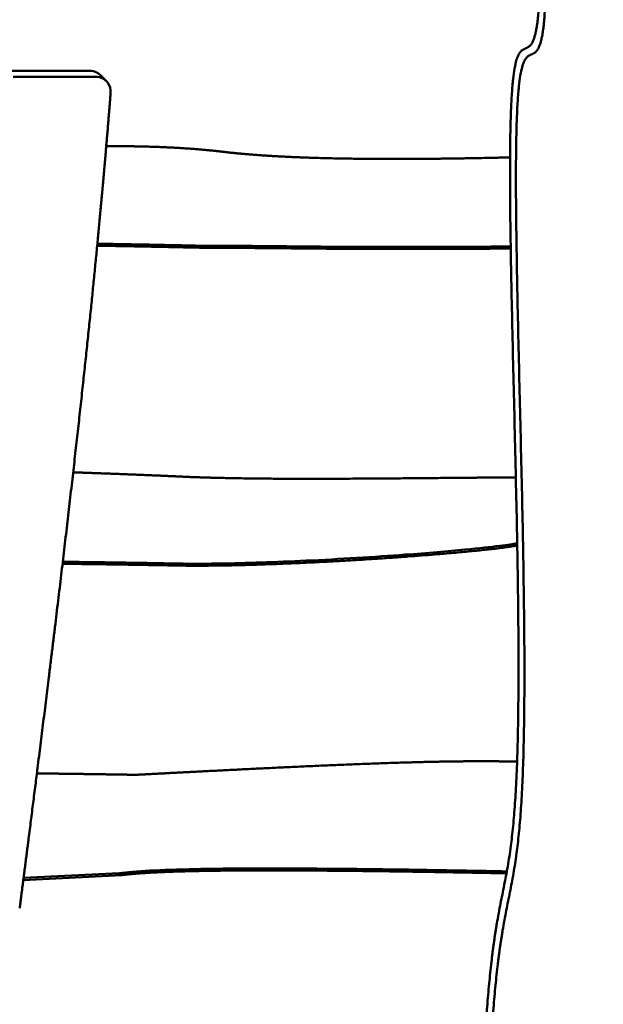
# Model space of a CAD drawing. Units: millimetres. Extents: x -6390 to 21332, y 0 to 40507.
# Drawn here: x 2371 to 2712, y 24287 to 24862 of the extents above; entities that cross this region are included whole.
import ezdxf

# ---------------------------------------------------------------- set-up
doc = ezdxf.new("R2010")
doc.units = ezdxf.units.MM
doc.layers.add('MD_Visible', color=7, linetype='Continuous', lineweight=50)
doc.styles.get("Standard").update_dxf_attribs({"font": 'arial.ttf'})
doc.dimstyles.new('ISO-25 (BySec)', dxfattribs={"dimtxt": 120, "dimasz": 60, "dimexe": 1.25, "dimexo": 0.625, "dimgap": 80, "dimtad": 1, "dimlfac": 0.1, "dimrnd": 5, "dimtxsty": 'Standard', "dimcen": 0, "dimse1": 1, "dimse2": 1, "dimclrd": 256, "dimclre": 256, "dimclrt": 256, "dimadec": 0, "dimazin": 0, "dimtfac": 1, "dimtmove": 1, "dimatfit": 3, "dimldrblk": 'DOTBLANK', "dimfxl": 1, "dimlwd": 5, "dimlwe": 5, "dimarcsym": 0})

# ---------------------------------------------------------------- blocks, each defined once
blk = doc.blocks.new('CustomObjectsInViewport4_0')
at = {"layer": 'MD_Visible', "extrusion": (0, 1, 0)}
for p, q in [((10559.87, 17043.39), (10563.4, 17039.89)), ((10623.25, 16943.52), (10624.42, 16942.36)), ((10572.27, 16575.69), (10514.82, 16572.8)), ((10571.1, 16576.86), (10514.97, 16574.04)), ((10571.1, 16576.86), (10572.27, 16575.69))]:
    blk.add_line(p, q, dxfattribs=at)
at = {"layer": 'MD_Visible'}
for points, degree, knots in [([(10807.37, 17315.17), (10809.19, 17287.33), (10812.61, 17231.95), (10816.33, 17161.37), (10818.18, 17095.87), (10815.47, 17060.32), (10808.89, 17057.71), (10801.17, 17061.58), (10798.27, 17011.24), (10800.26, 16905.08), (10804.09, 16772.86), (10805.48, 16657.02), (10801.62, 16584.83), (10792.27, 16559.78), (10784.84, 16504.84), (10781.92, 16416.03), (10782.67, 16328.39), (10784.95, 16281.58), (10787.19, 16276.26), (10789.81, 16259.97), (10792.7, 16214.64), (10795.29, 16144.58), (10797.37, 16072.02), (10798.83, 16014.69), (10799.57, 15983.79)], 5, [0.0063674, 0.0063674, 0.0063674, 0.0063674, 0.0063674, 0.0063674, 0.05, 0.1, 0.15, 0.2, 0.25, 0.3, 0.35, 0.4, 0.45, 0.5, 0.55, 0.6, 0.65, 0.7, 0.75, 0.8, 0.85, 0.9, 0.95, 1, 1, 1, 1, 1, 1]), ([(10803.04, 15980.28), (10802.3, 16011.18), (10800.84, 16068.51), (10798.76, 16141.07), (10796.17, 16211.13), (10793.28, 16256.47), (10790.66, 16272.76), (10788.41, 16278.07), (10786.14, 16324.88), (10785.38, 16412.52), (10788.31, 16501.33), (10795.74, 16556.27), (10805.09, 16581.32), (10808.94, 16653.51), (10807.56, 16769.35), (10803.73, 16901.57), (10801.74, 17007.73), (10804.64, 17058.07), (10812.35, 17054.2), (10818.94, 17056.81), (10821.66, 17092.52), (10819.78, 17158.57), (10816, 17229.98), (10812.5, 17286.3), (10810.62, 17315.02)], 5, [-1, -1, -1, -1, -1, -1, -0.95, -0.9, -0.85, -0.8, -0.75, -0.7, -0.65, -0.6, -0.55, -0.5, -0.45, -0.4, -0.35, -0.3, -0.25, -0.2, -0.15, -0.1, -0.05, -0.0053207, -0.0053207, -0.0053207, -0.0053207, -0.0053207, -0.0053207]), ([(10505.3, 17045.86), (10506.3, 17045.86), (10508.69, 17045.86), (10512.46, 17045.86), (10517.58, 17045.86), (10524.01, 17045.86), (10530.75, 17045.87), (10537.39, 17045.87), (10543.31, 17045.87), (10547.86, 17045.87), (10551.1, 17045.87), (10553.04, 17045.88), (10553.71, 17045.88)], 5, [0.1287585, 0.1287585, 0.1287585, 0.1287585, 0.1287585, 0.1287585, 0.2, 0.3, 0.4, 0.5, 0.6, 0.7, 0.8, 0.8519666, 0.8519666, 0.8519666, 0.8519666, 0.8519666, 0.8519666]), ([(10559.87, 17043.39), (10559.24, 17044.02), (10557.4, 17045.34), (10555.12, 17045.88), (10553.71, 17045.88)], 3, [0.8213641, 0.8213641, 0.8213641, 0.8213641, 1.11497, 1.560958, 1.560958, 1.560958, 1.560958]), ([(10557.23, 17042.37), (10556.57, 17042.37), (10554.63, 17042.37), (10551.39, 17042.36), (10546.83, 17042.36), (10540.91, 17042.36), (10534.28, 17042.36), (10527.54, 17042.36), (10521.11, 17042.35), (10515.99, 17042.35), (10512.22, 17042.35), (10509.82, 17042.35), (10508.83, 17042.35)], 5, [-0.8519666, -0.8519666, -0.8519666, -0.8519666, -0.8519666, -0.8519666, -0.8, -0.7, -0.6, -0.5, -0.4, -0.3, -0.2, -0.1287585, -0.1287585, -0.1287585, -0.1287585, -0.1287585, -0.1287585]), ([(10557.23, 17042.37), (10558.64, 17042.37), (10561.4, 17041.73), (10565.09, 17038.59), (10566.04, 17035.08), (10565.87, 17032.95)], 3, [0, 0, 0, 0, 0.445988, 0.891976, 1.560958, 1.560958, 1.560958, 1.560958]), ([(10512.69, 16556.31), (10514.04, 16566.75), (10516.95, 16589.41), (10521.34, 16623.82), (10527.03, 16669.17), (10533.79, 16724.22), (10540.26, 16778.55), (10546.17, 16830.1), (10551.48, 16878.63), (10556.16, 16924.03), (10560.02, 16964.22), (10562.67, 16993.97), (10564.42, 17014.77), (10565.45, 17027.58), (10565.87, 17032.95)], 5, [-0.984392, -0.984392, -0.984392, -0.984392, -0.984392, -0.984392, -0.9, -0.8, -0.7, -0.6, -0.5, -0.4, -0.3, -0.2, -0.1, -0.0261575, -0.0261575, -0.0261575, -0.0261575, -0.0261575, -0.0261575]), ([(10563.32, 17001.9), (10565.78, 17001.9), (10573.96, 17001.86), (10587.85, 17001.69), (10601.7, 17001.23), (10615.48, 17000.29), (10626.77, 16999.15), (10632.4, 16998.48)], 5, [0.5137228, 0.5137228, 0.5137228, 0.5137228, 0.5137228, 0.5137228, 0.6, 0.8, 1, 1, 1, 1, 1, 1]), ([(10632.4, 16998.48), (10637.36, 16997.89), (10648.08, 16996.81), (10666.63, 16995.51), (10696.37, 16994.41), (10733.1, 16994.19), (10764.72, 16994.54), (10787.57, 16995), (10799.44, 16995.28), (10799.46, 16995.28)], 5, [0, 0, 0, 0, 0, 0, 0.1, 0.2, 0.3, 0.4, 0.4001529, 0.4001529, 0.4001529, 0.4001529, 0.4001529, 0.4001529]), ([(10624.42, 16942.36), (10618.72, 16942.49), (10607.32, 16942.74), (10594.04, 16943.02), (10580.76, 16943.28), (10567.47, 16943.52), (10559.89, 16943.64), (10558.01, 16943.67)], 5, [-1, -1, -1, -1, -1, -1, -0.8, -0.6, -0.5340716, -0.5340716, -0.5340716, -0.5340716, -0.5340716, -0.5340716]), ([(10623.25, 16943.52), (10617.55, 16943.65), (10606.15, 16943.91), (10593.12, 16944.18), (10580.1, 16944.44), (10567.07, 16944.67), (10559.74, 16944.79), (10558.12, 16944.82)], 5, [-1, -1, -1, -1, -1, -1, -0.8, -0.6, -0.5430907, -0.5430907, -0.5430907, -0.5430907, -0.5430907, -0.5430907]), ([(10623.25, 16943.52), (10636.91, 16943.56), (10646.81, 16943.52), (10655.8, 16943.44), (10664.57, 16943.37), (10672.48, 16943.26), (10682.25, 16943.17), (10690.89, 16943.09), (10700.97, 16943.02), (10714.87, 16942.99), (10718.3, 16942.98), (10721.96, 16942.98), (10725.89, 16942.97), (10729.11, 16942.97), (10732.51, 16942.97), (10735.95, 16942.97), (10753.17, 16942.99), (10772.16, 16943.05), (10791.88, 16943.12), (10794.52, 16943.13), (10797.17, 16943.14), (10799.83, 16943.15)], 3, [0, 0, 0, 0, 4.306461, 4.306461, 4.306461, 8.507023, 8.507023, 8.507023, 12.227014, 12.227014, 12.227014, 13.14357, 13.14357, 13.14357, 13.892793, 13.892793, 13.892793, 17.641866, 17.641866, 17.641866, 18.143892, 18.143892, 18.143892, 18.143892]), ([(10799.85, 16941.98), (10790.4, 16941.94), (10768.35, 16941.86), (10736.74, 16941.77), (10703.21, 16941.79), (10676.19, 16942.05), (10658.67, 16942.29), (10643.21, 16942.38), (10631, 16942.37), (10624.42, 16942.36)], 5, [-0.3140634, -0.3140634, -0.3140634, -0.3140634, -0.3140634, -0.3140634, -0.2666667, -0.2, -0.1333333, -0.0666667, 0, 0, 0, 0, 0, 0]), ([(10543.97, 16811.16), (10544.88, 16811.13), (10551.49, 16810.92), (10563.79, 16810.49), (10576.08, 16810.02), (10588.37, 16809.51), (10599.74, 16809.02), (10605.42, 16808.76)], 5, [0.5677958, 0.5677958, 0.5677958, 0.5677958, 0.5677958, 0.5677958, 0.6, 0.8, 1, 1, 1, 1, 1, 1]), ([(10605.42, 16808.76), (10614.52, 16808.32), (10634.7, 16807.63), (10670.94, 16807.18), (10720.59, 16807.47), (10764.53, 16807.94), (10788.37, 16808.14), (10799.39, 16808.18), (10802.84, 16808.18)], 5, [-1, -1, -1, -1, -1, -1, -0.9333333, -0.8666667, -0.8, -0.763479, -0.763479, -0.763479, -0.763479, -0.763479, -0.763479]), ([(10596.86, 16758), (10606.53, 16757.73), (10617.49, 16757.69), (10629.46, 16757.87), (10645.13, 16758.11), (10662.52, 16758.71), (10680.16, 16759.55), (10700.02, 16760.49), (10720.16, 16761.74), (10738.02, 16763.05), (10751.27, 16764.03), (10763.23, 16765.03), (10773.08, 16765.98), (10781.43, 16766.78), (10788.24, 16767.54), (10793.41, 16768.21), (10798.04, 16768.82), (10801.36, 16769.36), (10803.62, 16769.83)], 3, [0, 0, 0, 0, 1.683941, 1.683941, 1.683941, 3.88604, 3.88604, 3.88604, 6.365049, 6.365049, 6.365049, 8.203289, 8.203289, 8.203289, 9.760768, 9.760768, 9.760768, 11.159182, 11.159182, 11.159182, 11.159182]), ([(10803.65, 16768.44), (10801.77, 16768.08), (10795.11, 16766.98), (10777.02, 16764.78), (10732.58, 16760.96), (10675.6, 16757.62), (10632.43, 16756.4), (10608.67, 16756.53), (10598.04, 16756.83)], 5, [-0.3545684, -0.3545684, -0.3545684, -0.3545684, -0.3545684, -0.3545684, -0.3, -0.2, -0.1, 0, 0, 0, 0, 0, 0]), ([(10598.04, 16756.83), (10592.33, 16756.93), (10580.92, 16757.13), (10568.86, 16757.32), (10556.81, 16757.49), (10544.75, 16757.64), (10538.39, 16757.71), (10537.75, 16757.72)], 5, [-1, -1, -1, -1, -1, -1, -0.8, -0.6, -0.5774384, -0.5774384, -0.5774384, -0.5774384, -0.5774384, -0.5774384]), ([(10596.86, 16758), (10591.16, 16758.1), (10579.75, 16758.3), (10567.95, 16758.49), (10556.16, 16758.66), (10544.36, 16758.8), (10538.27, 16758.87), (10537.89, 16758.87)], 5, [-1, -1, -1, -1, -1, -1, -0.8, -0.6, -0.5866338, -0.5866338, -0.5866338, -0.5866338, -0.5866338, -0.5866338]), ([(10580.62, 16634.35), (10589.31, 16634.8), (10606.48, 16635.7), (10631.53, 16636.98), (10663.53, 16638.58), (10701.05, 16640.29), (10735.85, 16641.59), (10763.34, 16642.24), (10782.6, 16642.36), (10795.1, 16642.23), (10801.9, 16642.09), (10803.57, 16642.05)], 5, [-1, -1, -1, -1, -1, -1, -0.9, -0.8, -0.7, -0.6, -0.5, -0.4, -0.3670142, -0.3670142, -0.3670142, -0.3670142, -0.3670142, -0.3670142]), ([(10522.74, 16635.16), (10522.9, 16635.16), (10528.77, 16635.1), (10540.35, 16634.96), (10551.92, 16634.81), (10563.5, 16634.63), (10574.91, 16634.44), (10580.62, 16634.35)], 5, [0.5944082, 0.5944082, 0.5944082, 0.5944082, 0.5944082, 0.5944082, 0.6, 0.8, 1, 1, 1, 1, 1, 1]), ([(10571.1, 16576.86), (10579.76, 16578.04), (10594.59, 16578.84), (10615.64, 16579.26), (10631.42, 16579.58), (10650.72, 16579.68), (10673.27, 16579.59), (10696.09, 16579.49), (10722.24, 16579.19), (10750.84, 16578.74), (10765.82, 16578.5), (10781.46, 16578.22), (10797.58, 16577.91)], 3, [0, 0, 0, 0, 3.785823, 3.785823, 3.785823, 6.625191, 6.625191, 6.625191, 9.500027, 9.500027, 9.500027, 11.005832, 11.005832, 11.005832, 11.005832]), ([(10797.36, 16576.77), (10789.58, 16576.92), (10769.55, 16577.29), (10738.31, 16577.82), (10698.32, 16578.35), (10654.31, 16578.6), (10616.26, 16578.28), (10593.73, 16577.54), (10581.29, 16576.72), (10574.95, 16576.05), (10572.27, 16575.69)], 5, [0.6251792, 0.6251792, 0.6251792, 0.6251792, 0.6251792, 0.6251792, 0.6666667, 0.7333333, 0.8, 0.8666667, 0.9333333, 1, 1, 1, 1, 1, 1])]:
    blk.add_open_spline(points, degree=degree, knots=knots, dxfattribs=at)
blk = doc.blocks.new('*D16')
at = {"lineweight": 5, "transparency": 16777216}
blk.add_line((6760.61, 28436.25), (-5624.65, 28436.25), dxfattribs=at)
at = {"transparency": 16777216}
for points in [[(-5624.65, 28456.25), (-5624.65, 28416.25), (-5744.65, 28436.25)], [(6760.61, 28456.25), (6760.61, 28416.25), (6880.61, 28436.25)]]:
    blk.add_solid(points, dxfattribs=at)
at = {"layer": 'Defpoints', "color": 0, "transparency": 16777216}
for p in [(-5744.65, 28436.25), (6880.61, 20423.68), (-5744.65, 20347.94)]:
    blk.add_point(p, dxfattribs=at)
at = {"transparency": 16777216, "insert": (567.98, 28608.16), "char_height": 180, "attachment_point": 5}
blk.add_mtext('1265', dxfattribs=at)
blk = doc.blocks.new('_DotBlank')
at = {"color": 0, "linetype": 'ByBlock', "lineweight": -2}
blk.add_line((-0.5, 0), (-1, 0), dxfattribs=at)
blk.add_circle((0, 0), 0.5, dxfattribs=at)

msp = doc.modelspace()

# ---------------------------------------------------------------- block references
at = {"layer": 'MD_Visible'}
msp.add_blockref('CustomObjectsInViewport4_0', (-8142.179, 7786.466), dxfattribs=at)

# ---------------------------------------------------------------- dimensions: what is measured, and where the dimension line sits
dim = msp.add_linear_dim(base=(-5744.648, 28436.255), p1=(6880.612, 20423.677), p2=(-5744.648, 20347.943), dimstyle='ISO-25 (BySec)', override={"dimtxt": 180, "dimasz": 120, "dimdec": 0})
dim.commit()
dim.dimension.update_dxf_attribs({"geometry": '*D16', "text_midpoint": (567.982, 28608.158)})

doc.saveas('drawing.dxf')
